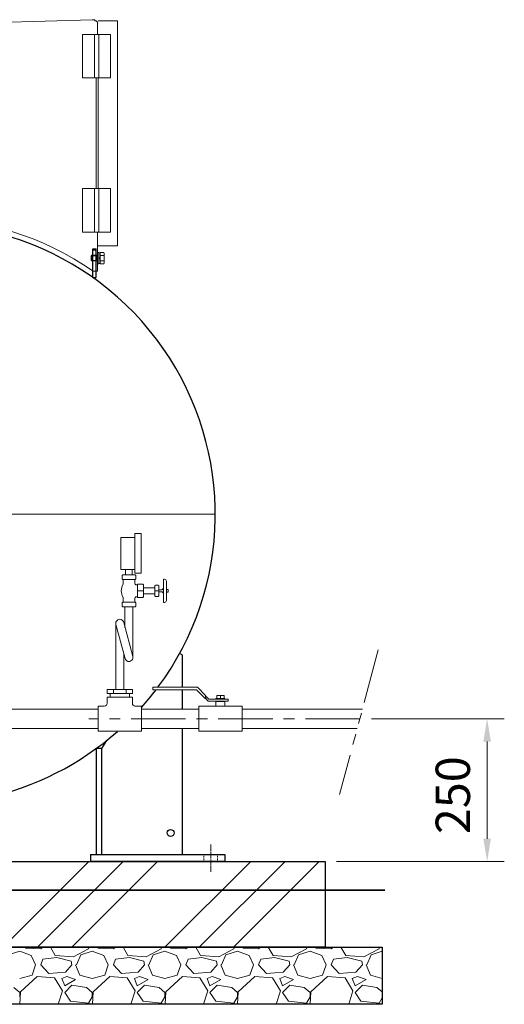
# Model space of a CAD drawing. Units: millimetres. Extents: x 558 to 5997, y -2795 to 4115.
# Drawn here: x 1524 to 2372, y -19 to 1705 of the extents above; entities that cross this region are included whole.
import ezdxf

# ---------------------------------------------------------------- set-up
doc = ezdxf.new("R2010")
doc.units = ezdxf.units.MM
for name, pattern in [('CENTER', [50.8, 31.75, -6.35, 6.35, -6.35]), ('CENTER2', [1.125, 0.75, -0.125, 0.125, -0.125]), ('DASHDOT', [13, 10, -1, 1, -1]), ('DOT', [2, 1, -1]), ('PHANTOM', [63.5, 31.75, -6.35, 6.35, -6.35, 6.35, -6.35]), ('実線', [0])]:
    doc.linetypes.add(name, pattern=pattern)
doc.layers.add('GR1_01', color=7, linetype='Continuous')
doc.layers.add('LAYER006', color=7, linetype='Continuous')
doc.layers.add('ガス配管細', color=4, linetype='Continuous', lineweight=20)
doc.layers.add('図面枠', color=7, linetype='Continuous', lineweight=50)
doc.layers.add('非作画', color=3, linetype='Continuous', plot=False)
doc.styles.get("Standard").update_dxf_attribs({"font": 'simplex.shx', "bigfont": 'bigfont.shx'})

msp = doc.modelspace()

# ---------------------------------------------------------------- linework, layer by layer
at = {"lineweight": 15}
for p, q in [((1692, 647.9), (1692, 531.9)), ((1708.3, 586.3), (1692.3, 646.1)), ((1721.8, 589.9), (1705.9, 649.1)), ((1706, 594.7), (1706, 531.9))]:
    msp.add_line(p, q, dxfattribs=at)
for centre, start, end in [((1699, 647.9), 9.5692, 195.206), ((1715, 588.1), 194.9792, 15.0084)]:
    msp.add_arc(centre, 7, start, end, dxfattribs=at)
at = {"layer": 'GR1_01', "color": 1, "linetype": 'Continuous', "lineweight": 15}
for p, q in [((1650.5, 1704.5), (1060.7, 1687.3)), ((1650.5, 1704.5), (1655.4, 1704.6)), ((1656.1, 1702.7), (1655.3, 1702.6)), ((1655.4, 1704.6), (1655.5, 1702.8)), ((1660.3, 1678.9), (1660.3, 1698.5)), ((1661.5, 1702.9), (1694.9, 1702.9)), ((1694.9, 1309), (1694.9, 1702.9)), ((1633.9, 1678.9), (1633.9, 1602.9)), ((1633.9, 1678.9), (1653.9, 1678.9)), ((1654.8, 1678.9), (1654.8, 1602.9)), ((1682.9, 1678.9), (1654.8, 1678.9)), ((1662.1, 1602.9), (1662.1, 1678.9)), ((1682.9, 1602.9), (1682.9, 1678.9)), ((1633.9, 1602.9), (1653.9, 1602.9)), ((1682.9, 1602.9), (1654.8, 1602.9)), ((1658, 1602.9), (1658, 1408.9)), ((1661.5, 1408.9), (1661.5, 1602.9)), ((1633.9, 1408.9), (1633.9, 1332.9)), ((1633.9, 1408.9), (1653.9, 1408.9)), ((1654.8, 1408.9), (1654.8, 1332.9)), ((1682.9, 1408.9), (1654.8, 1408.9)), ((1662.1, 1332.9), (1662.1, 1408.9)), ((1682.9, 1332.9), (1682.9, 1408.9)), ((1633.9, 1332.9), (1653.9, 1332.9)), ((1682.9, 1332.9), (1654.8, 1332.9)), ((1659.8, 1264.4), (1659.8, 1332.9)), ((1661.5, 1309), (1694.9, 1309)), ((1653.9, 1264.4), (1652.5, 1264.4)), ((1659.8, 1264.4), (1653.9, 1264.4))]:
    msp.add_line(p, q, dxfattribs=at)
for centre, radius, start, end in [((1656.2, 1698.5), 4.15, 0, 91), ((1357.1, 838.9), 518, 55.2281, 124.7719)]:
    msp.add_arc(centre, radius, start, end, dxfattribs=at)
at = {"layer": 'LAYER006', "color": 4, "linetype": 'Continuous', "lineweight": 25}
for p, q in [((1652, 1253.2), (1652, 1303.2)), ((1652, 1303.2), (1658, 1303.2)), ((1652, 1301.9), (1658, 1301.9)), ((1658, 1253.2), (1658, 1303.2)), ((1652, 1253.2), (1658, 1253.2)), ((1808, 592.6), (1803.6, 595)), ((1808, 592.6), (1808, 535.9)), ((1808, 531.7), (1808, 497.9)), ((1808, 463.9), (1808, 242.9)), ((1676, 442.8), (1667, 429)), ((1658, 429), (1658, 242.9)), ((1667, 429), (1658, 429)), ((1667, 429), (1667, 242.9)), ((1648, 242.9), (1883, 242.9)), ((1648, 242.9), (1648, 230.9)), ((1883, 242.9), (1883, 230.9)), ((1883, 230.9), (1648, 230.9))]:
    msp.add_line(p, q, dxfattribs=at)
at = {"layer": 'LAYER006', "color": 7, "linetype": 'Continuous', "lineweight": 15}
for p, q in [((1662.3, 1297.2), (1660.3, 1297.2)), ((1660.3, 1297.2), (1660.3, 1277.2)), ((1662.3, 1277.2), (1662.3, 1297.2)), ((1664.8, 1296.4), (1662.3, 1296.4)), ((1662.3, 1296.4), (1662.3, 1278)), ((1671.1, 1297), (1664.8, 1297)), ((1664.8, 1297), (1664.8, 1277.4)), ((1664.8, 1278), (1664.8, 1296.4)), ((1671.1, 1297), (1671.8, 1295.7)), ((1671.8, 1295.7), (1671.8, 1278.7)), ((1650.3, 1292.2), (1648.8, 1290.7)), ((1648.8, 1290.7), (1648.8, 1283.7)), ((1650.3, 1282.2), (1648.8, 1283.7)), ((1658.3, 1291.2), (1649.3, 1291.2)), ((1658.3, 1283.2), (1649.3, 1283.2)), ((1660.3, 1292.2), (1650.3, 1292.2)), ((1650.3, 1292.2), (1650.3, 1282.2)), ((1660.3, 1282.2), (1650.3, 1282.2)), ((1658.3, 1292.2), (1658.3, 1282.2)), ((1660.3, 1292.2), (1658.3, 1291.2)), ((1660.3, 1282.2), (1658.3, 1283.2)), ((1660.3, 1277.2), (1662.3, 1277.2)), ((1664.8, 1288.6), (1662.3, 1287.2)), ((1664.8, 1287.2), (1662.3, 1285.8)), ((1662.3, 1278), (1664.8, 1278)), ((1671.1, 1292.1), (1664.8, 1292.1)), ((1671.1, 1282.3), (1664.8, 1282.3)), ((1671.1, 1277.4), (1664.8, 1277.4)), ((1671.8, 1278.7), (1671.1, 1277.4))]:
    msp.add_line(p, q, dxfattribs=at)
at = {"layer": 'LAYER006', "color": 7, "linetype": 'DOT', "lineweight": 13}
for p, q in [((1658, 1292.2), (1652, 1292.2)), ((1658, 1291.2), (1652, 1291.2)), ((1652, 1283.2), (1658, 1283.2)), ((1652, 1282.2), (1658, 1282.2))]:
    msp.add_line(p, q, dxfattribs=at)
at = {"layer": 'LAYER006', "color": 7, "lineweight": 15}
for p, q in [((1721, 518.9), (1677, 518.9)), ((1682, 518.9), (1682, 524.9)), ((1716, 518.9), (1716, 524.9)), ((1672, 502.9), (1661, 502.9)), ((1737, 502.9), (1726, 502.9)), ((1913, 502.9), (1837, 502.9)), ((1737, 458.9), (1661, 458.9)), ((1913, 458.9), (1837, 458.9))]:
    msp.add_line(p, q, dxfattribs=at)
at = {"layer": 'LAYER006', "color": 7, "linetype": 'DASHDOT', "lineweight": 15}
msp.add_line((1858, 260.4), (1858, 212.9), dxfattribs=at)
at = {"layer": 'LAYER006', "color": 7, "linetype": 'DOT', "lineweight": 15}
for p, q in [((1846, 242.9), (1846, 230.9)), ((1870, 242.9), (1870, 230.9))]:
    msp.add_line(p, q, dxfattribs=at)
at = {"layer": 'LAYER006', "color": 4, "linetype": 'Continuous', "lineweight": 25}
msp.add_circle((1788, 280.9), 6, dxfattribs=at)
for start, end in [(323.3834, 106.232), (318.2505, 322.791), (253.4153, 311.548)]:
    msp.add_arc((1358, 838.9), 508, start, end, dxfattribs=at)
at = {"layer": 'LAYER006', "color": 7, "linetype": 'Continuous', "lineweight": 15}
for centre, radius, start, end in [((1667.5, 1294.6), 4.34, 325.6158, 34.3842), ((1655.6, 1287.2), 16.2, 342.412, 17.588), ((1667.5, 1279.8), 4.34, 325.6158, 34.3842)]:
    msp.add_arc(centre, radius, start, end, dxfattribs=at)
at = {"layer": 'ガス配管細', "color": 7, "linetype": 'Continuous', "lineweight": 15}
for p, q in [((1725.5, 798.2), (1700.8, 798.2)), ((1700.8, 798.2), (1700.8, 742.3)), ((1725.4, 742.3), (1725.4, 798.2)), ((1725.5, 798.2), (1725.5, 805.2)), ((1725.5, 805.2), (1736.2, 805.2)), ((1736.2, 805.2), (1736.2, 735.5)), ((1700.8, 742.3), (1725.5, 742.3)), ((1709.3, 742.3), (1709.3, 732.9)), ((1720.7, 732.9), (1720.7, 742.3)), ((1725.5, 735.5), (1725.5, 742.3)), ((1703.3, 731.8), (1704.2, 732.7)), ((1703.3, 725.7), (1703.3, 731.8)), ((1704.2, 724.7), (1703.3, 725.7)), ((1726, 732.7), (1704.2, 732.7)), ((1704.2, 724.7), (1726, 724.7)), ((1736.2, 735.5), (1725.5, 735.5)), ((1726.9, 731.8), (1726, 732.7)), ((1726, 724.7), (1726.9, 725.7)), ((1726.9, 725.7), (1726.9, 731.8)), ((1775.5, 709.1), (1775.5, 725)), ((1775.5, 725), (1777.4, 725)), ((1704.7, 722.9), (1704.7, 716)), ((1725.6, 722.9), (1725.6, 718.1)), ((1727.3, 715.2), (1730.2, 715.2)), ((1739.1, 716.7), (1730.2, 716.7)), ((1730.2, 715.2), (1730.2, 716.7)), ((1730.2, 694.4), (1730.2, 715.2)), ((1740.6, 715.2), (1739.1, 716.7)), ((1740.6, 709.9), (1740.6, 715.2)), ((1740.6, 709.9), (1760.6, 709.9)), ((1740.6, 699.7), (1740.6, 709.9)), ((1760.6, 713.9), (1761.3, 714.6)), ((1760.6, 709.9), (1760.6, 713.9)), ((1760.6, 699.7), (1760.6, 709.9)), ((1761.3, 714.6), (1766.4, 714.6)), ((1766.4, 714.6), (1767.2, 713.9)), ((1767.2, 713.9), (1767.2, 695.8)), ((1775.5, 709.2), (1772.9, 706.6)), ((1775.5, 700.4), (1775.5, 709.2)), ((1780.6, 721.9), (1780.6, 707.3)), ((1783.1, 707.3), (1780.6, 707.3)), ((1780.6, 707.3), (1780.6, 702.3)), ((1783.6, 706.8), (1783.1, 707.3)), ((1783.6, 702.8), (1783.6, 706.8)), ((1704.7, 686.7), (1704.7, 693.7)), ((1725.6, 686.9), (1725.6, 691.5)), ((1727.3, 694.4), (1730.2, 694.4)), ((1730.2, 692.9), (1730.2, 694.4)), ((1730.2, 692.9), (1739.1, 692.9)), ((1739.3, 704.8), (1731.3, 704.8)), ((1739.1, 692.9), (1740.6, 694.4)), ((1740.6, 694.4), (1740.6, 699.7)), ((1740.6, 699.7), (1760.6, 699.7)), ((1767.2, 704.8), (1760.6, 704.8)), ((1760.6, 695.8), (1760.6, 699.7)), ((1760.6, 695.8), (1761.3, 695)), ((1761.3, 695), (1766.4, 695)), ((1766.4, 695), (1767.2, 695.8)), ((1767.2, 706.6), (1772.9, 706.6)), ((1772.9, 703), (1767.2, 703)), ((1775.5, 700.4), (1772.9, 703)), ((1775.5, 684.5), (1775.5, 700.4)), ((1780.6, 702.3), (1780.6, 687.7)), ((1780.6, 702.3), (1783.1, 702.3)), ((1783.1, 702.3), (1783.6, 702.8)), ((1704.2, 684.9), (1703.3, 684)), ((1703.3, 684), (1703.3, 677.8)), ((1703.3, 677.8), (1704.2, 676.9)), ((1704.2, 684.9), (1726, 684.9)), ((1726, 676.9), (1704.2, 676.9)), ((1708, 640.1), (1708, 676.9)), ((1722, 588.1), (1722, 676.9)), ((1726, 684.9), (1726.9, 684)), ((1726.9, 677.8), (1726, 676.9)), ((1726.9, 684), (1726.9, 677.8)), ((1777.4, 684.5), (1775.5, 684.5))]:
    msp.add_line(p, q, dxfattribs=at)
for centre, radius, start, end in [((1711.6, 722.9), 6.93, 164.2121, 180.0453), ((1718.6, 722.9), 6.93, 359.9547, 13.8358), ((1777.5, 722), 3.07, 358.8291, 91.1818), ((1723.6, 704.8), 22, 149.5859, 210.4141), ((1728.5, 717.8), 2.89, 174.382, 244.6494), ((1728.5, 691.8), 2.89, 115.3506, 185.618), ((1711.6, 686.7), 6.93, 179.9531, 196.4174), ((1718.6, 686.7), 6.93, 345.0155, 0.0469), ((1777.5, 687.6), 3.07, 268.8183, 1.1746)]:
    msp.add_arc(centre, radius, start, end, dxfattribs=at)
at = {"layer": '図面枠', "linetype": 'CENTER2', "lineweight": 9}
msp.add_line((1459.6, 838.9), (1866.1, 838.9), dxfattribs=at)
at = {"layer": '図面枠', "linetype": 'PHANTOM', "lineweight": 9, "ltscale": 3}
msp.add_line((2151.2, 601.3), (2083.3, 348), dxfattribs=at)
at = {"layer": '図面枠', "lineweight": 15}
for p, q in [((1834.9, 535.9), (1757, 535.9)), ((1757, 531.7), (1757, 535.9)), ((1849, 521.8), (1834.9, 535.9)), ((1677, 518.9), (1677, 507.9)), ((1721, 531.9), (1677.1, 531.9)), ((1677.1, 531.9), (1677.1, 524.9)), ((1721, 524.9), (1677.1, 524.9)), ((1688.1, 524.9), (1688.1, 531.9)), ((1710, 524.9), (1710, 531.9)), ((1721, 531.9), (1721, 524.9)), ((1721, 518.9), (1721, 507.9)), ((1833.2, 531.7), (1757, 531.7)), ((1849, 515.9), (1833.2, 531.7)), ((1849, 521.8), (1849, 515.9)), ((1855, 515.1), (1849, 521.1)), ((1881.5, 521.8), (1868.5, 521.8)), ((1868.5, 516.3), (1868.5, 521.8)), ((1875, 516.3), (1875, 521.8)), ((1881.5, 516.3), (1881.5, 521.8)), ((1661, 502.9), (1661, 458.9)), ((1737, 502.9), (1737, 458.9)), ((1837, 502.9), (1837, 458.9)), ((1853.7, 511.9), (1849, 516.6)), ((1888.5, 511.9), (1853.7, 511.9)), ((1888.5, 515.1), (1855, 515.1)), ((1883, 510.9), (1867, 510.9)), ((1867, 510.9), (1867, 502.9)), ((1882.7, 516.3), (1867.3, 516.3)), ((1867.3, 515.1), (1867.3, 516.3)), ((1882.7, 515.1), (1882.7, 516.3)), ((1883, 510.9), (1883, 502.9)), ((1888.5, 511.9), (1888.5, 515.1)), ((1913, 502.9), (1913, 458.9))]:
    msp.add_line(p, q, dxfattribs=at)
at = {"layer": '図面枠', "color": 7, "lineweight": 15}
for p, q in [((1661, 497.9), (1237, 497.9)), ((1837, 497.9), (1737, 497.9)), ((2123.5, 497.9), (1913, 497.9)), ((1661, 463.9), (1237, 463.9)), ((1837, 463.9), (1737, 463.9)), ((2114.4, 463.9), (1913, 463.9))]:
    msp.add_line(p, q, dxfattribs=at)
at = {"layer": '図面枠', "color": 7, "linetype": 'CENTER', "lineweight": 9, "ltscale": 3}
msp.add_line((2119, 480.9), (1645.1, 480.9), dxfattribs=at)
at = {"layer": '図面枠', "color": 6, "lineweight": 9}
for p, q in [((2139, 480.9), (2371.5, 480.9)), ((2341.5, 270.9), (2341.5, 440.9)), ((2078, 230.9), (2371.5, 230.9))]:
    msp.add_line(p, q, dxfattribs=at)
at = {"layer": '図面枠', "color": 4, "lineweight": 25}
for p, q in [((658, 230.9), (2058, 230.9)), ((2058, 230.9), (2058, 80.9)), ((558, 80.9), (2158, 80.9)), ((2058, 80.9), (658, 80.9)), ((2158, 80.9), (2158, -19.1)), ((2158, -19.1), (558, -19.1))]:
    msp.add_line(p, q, dxfattribs=at)
at = {"layer": '図面枠', "linetype": 'Continuous', "lineweight": 9}
for p, q in [((1495.1, 80.9), (1645.1, 230.9)), ((1555.1, 80.9), (1705.1, 230.9)), ((1615.1, 80.9), (1765.1, 230.9)), ((1778, 80.9), (1928, 230.9)), ((1838, 80.9), (1988, 230.9)), ((1898, 80.9), (2048, 230.9)), ((1503.7, 67.8), (1524, 74.1)), ((1524, 74.1), (1544.3, 66.5)), ((1533.4, 80.9), (1534.2, 79.2)), ((1534.2, 79.2), (1560.8, 77.9)), ((1560.8, 77.9), (1564.7, 80.9)), ((1586.2, 66.5), (1577.8, 80.9)), ((1644.6, 77.9), (1618, 64)), ((1630.7, 67.8), (1651, 74.1)), ((1645.5, 80.9), (1644.6, 77.9)), ((1651, 74.1), (1671.3, 66.5)), ((1660.4, 80.9), (1661.2, 79.2)), ((1661.2, 79.2), (1687.8, 77.9)), ((1687.8, 77.9), (1691.7, 80.9)), ((1713.2, 66.5), (1704.8, 80.9)), ((1771.6, 77.9), (1745, 64)), ((1757.7, 67.8), (1778, 74.1)), ((1772.5, 80.9), (1771.6, 77.9)), ((1778, 74.1), (1798.3, 66.5)), ((1787.4, 80.9), (1788.2, 79.2)), ((1788.2, 79.2), (1814.8, 77.9)), ((1814.8, 77.9), (1818.7, 80.9)), ((1840.2, 66.5), (1831.8, 80.9)), ((1898.6, 77.9), (1872, 64)), ((1884.7, 67.8), (1905, 74.1)), ((1899.5, 80.9), (1898.6, 77.9)), ((1905, 74.1), (1925.3, 66.5)), ((1914.4, 80.9), (1915.2, 79.2)), ((1915.2, 79.2), (1941.8, 77.9)), ((1941.8, 77.9), (1945.7, 80.9)), ((1967.2, 66.5), (1958.8, 80.9)), ((2025.6, 77.9), (1999, 64)), ((2011.7, 67.8), (2032, 74.1)), ((2026.5, 80.9), (2025.6, 77.9)), ((2032, 74.1), (2052.3, 66.5)), ((2041.4, 80.9), (2042.2, 79.2)), ((2042.2, 79.2), (2068.8, 77.9)), ((2068.8, 77.9), (2072.7, 80.9)), ((2094.2, 66.5), (2085.8, 80.9)), ((2152.6, 77.9), (2126, 64)), ((2138.7, 67.8), (2158, 73.8)), ((2153.5, 80.9), (2152.6, 77.9)), ((1544.3, 66.5), (1551.9, 50)), ((1560.8, 50), (1564.6, 60.2)), ((1588.8, 62.7), (1564.6, 60.2)), ((1618, 64), (1586.2, 66.5)), ((1614.2, 56.3), (1588.8, 62.7)), ((1615.4, 50), (1614.2, 56.3)), ((1623.1, 50), (1630.7, 67.8)), ((1671.3, 66.5), (1678.9, 50)), ((1687.8, 50), (1691.6, 60.2)), ((1715.8, 62.7), (1691.6, 60.2)), ((1745, 64), (1713.2, 66.5)), ((1741.2, 56.3), (1715.8, 62.7)), ((1742.4, 50), (1741.2, 56.3)), ((1750.1, 50), (1757.7, 67.8)), ((1798.3, 66.5), (1805.9, 50)), ((1814.8, 50), (1818.6, 60.2)), ((1842.8, 62.7), (1818.6, 60.2)), ((1872, 64), (1840.2, 66.5)), ((1868.2, 56.3), (1842.8, 62.7)), ((1869.4, 50), (1868.2, 56.3)), ((1877.1, 50), (1884.7, 67.8)), ((1925.3, 66.5), (1932.9, 50)), ((1941.8, 50), (1945.6, 60.2)), ((1969.8, 62.7), (1945.6, 60.2)), ((1999, 64), (1967.2, 66.5)), ((1995.2, 56.3), (1969.8, 62.7)), ((1996.4, 50), (1995.2, 56.3)), ((2004.1, 50), (2011.7, 67.8)), ((2052.3, 66.5), (2059.9, 50)), ((2068.8, 50), (2072.6, 60.2)), ((2096.8, 62.7), (2072.6, 60.2)), ((2126, 64), (2094.2, 66.5)), ((2122.2, 56.3), (2096.8, 62.7)), ((2123.4, 50), (2122.2, 56.3)), ((2131.1, 50), (2138.7, 67.8)), ((1545.6, 32.2), (1551.9, 50)), ((1574.8, 34.8), (1560.8, 50)), ((1604, 37.3), (1574.8, 34.8)), ((1615.4, 50), (1604, 37.3)), ((1621.8, 50), (1629.4, 32.2)), ((1672.6, 32.2), (1678.9, 50)), ((1701.8, 34.8), (1687.8, 50)), ((1731, 37.3), (1701.8, 34.8)), ((1742.4, 50), (1731, 37.3)), ((1748.8, 50), (1756.4, 32.2)), ((1799.6, 32.2), (1805.9, 50)), ((1828.8, 34.8), (1814.8, 50)), ((1858, 37.3), (1828.8, 34.8)), ((1869.4, 50), (1858, 37.3)), ((1875.8, 50), (1883.4, 32.2)), ((1926.6, 32.2), (1932.9, 50)), ((1955.8, 34.8), (1941.8, 50)), ((1985, 37.3), (1955.8, 34.8)), ((1996.4, 50), (1985, 37.3)), ((2002.8, 50), (2010.4, 32.2)), ((2053.6, 32.2), (2059.9, 50)), ((2082.8, 34.8), (2068.8, 50)), ((2112, 37.3), (2082.8, 34.8)), ((2123.4, 50), (2112, 37.3)), ((2129.8, 50), (2137.4, 32.2)), ((1524, 25.9), (1545.6, 32.2)), ((1554.5, 29.7), (1525.3, 3)), ((1585, 27.1), (1554.5, 29.7)), ((1598.9, 4.3), (1585, 27.1)), ((1606.6, 29.7), (1597.7, 25.9)), ((1597.7, 25.9), (1602.7, 13.2)), ((1602.7, 13.2), (1621.8, 24.6)), ((1621.8, 24.6), (1606.6, 29.7)), ((1629.4, 32.2), (1651, 25.9)), ((1651, 25.9), (1672.6, 32.2)), ((1681.5, 29.7), (1652.3, 3)), ((1712, 27.1), (1681.5, 29.7)), ((1725.9, 4.3), (1712, 27.1)), ((1733.6, 29.7), (1724.7, 25.9)), ((1724.7, 25.9), (1729.7, 13.2)), ((1729.7, 13.2), (1748.8, 24.6)), ((1748.8, 24.6), (1733.6, 29.7)), ((1756.4, 32.2), (1778, 25.9)), ((1778, 25.9), (1799.6, 32.2)), ((1808.5, 29.7), (1779.3, 3)), ((1839, 27.1), (1808.5, 29.7)), ((1852.9, 4.3), (1839, 27.1)), ((1860.6, 29.7), (1851.7, 25.9)), ((1851.7, 25.9), (1856.7, 13.2)), ((1856.7, 13.2), (1875.8, 24.6)), ((1875.8, 24.6), (1860.6, 29.7)), ((1883.4, 32.2), (1905, 25.9)), ((1905, 25.9), (1926.6, 32.2)), ((1935.5, 29.7), (1906.3, 3)), ((1966, 27.1), (1935.5, 29.7)), ((1979.9, 4.3), (1966, 27.1)), ((1987.6, 29.7), (1978.7, 25.9)), ((1978.7, 25.9), (1983.7, 13.2)), ((1983.7, 13.2), (2002.8, 24.6)), ((2002.8, 24.6), (1987.6, 29.7)), ((2010.4, 32.2), (2032, 25.9)), ((2032, 25.9), (2053.6, 32.2)), ((2062.5, 29.7), (2033.3, 3)), ((2093, 27.1), (2062.5, 29.7)), ((2106.9, 4.3), (2093, 27.1)), ((2114.6, 29.7), (2105.7, 25.9)), ((2105.7, 25.9), (2110.7, 13.2)), ((2110.7, 13.2), (2129.8, 24.6)), ((2129.8, 24.6), (2114.6, 29.7)), ((2137.4, 32.2), (2158, 26.2)), ((1524, 1.7), (1513.8, 10.6)), ((1524, -5.9), (1524, 1.7)), ((1525.3, 3), (1524.2, -19.1)), ((1591.5, -19.1), (1598.9, 4.3)), ((1615.4, 14.4), (1602.7, 1.7)), ((1602.7, 1.7), (1612.9, -13.5)), ((1640.8, 10.6), (1615.4, 14.4)), ((1651, 1.7), (1640.8, 10.6)), ((1651, -5.9), (1651, 1.7)), ((1652.3, 3), (1651.2, -19.1)), ((1718.5, -19.1), (1725.9, 4.3)), ((1742.4, 14.4), (1729.7, 1.7)), ((1729.7, 1.7), (1739.9, -13.5)), ((1767.8, 10.6), (1742.4, 14.4)), ((1778, 1.7), (1767.8, 10.6)), ((1778, -5.9), (1778, 1.7)), ((1779.3, 3), (1778.2, -19.1)), ((1845.5, -19.1), (1852.9, 4.3)), ((1869.4, 14.4), (1856.7, 1.7)), ((1856.7, 1.7), (1866.9, -13.5)), ((1894.8, 10.6), (1869.4, 14.4)), ((1905, 1.7), (1894.8, 10.6)), ((1905, -5.9), (1905, 1.7)), ((1906.3, 3), (1905.2, -19.1)), ((1972.5, -19.1), (1979.9, 4.3)), ((1996.4, 14.4), (1983.7, 1.7)), ((1983.7, 1.7), (1993.9, -13.5)), ((2021.8, 10.6), (1996.4, 14.4)), ((2032, 1.7), (2021.8, 10.6)), ((2032, -5.9), (2032, 1.7)), ((2033.3, 3), (2032.2, -19.1)), ((2099.5, -19.1), (2106.9, 4.3)), ((2123.4, 14.4), (2110.7, 1.7)), ((2110.7, 1.7), (2120.9, -13.5)), ((2148.8, 10.6), (2123.4, 14.4)), ((2158, 2.6), (2148.8, 10.6)), ((1612.9, -13.5), (1644.6, -17.3)), ((1644.6, -17.3), (1651, -5.9)), ((1739.9, -13.5), (1771.6, -17.3)), ((1771.6, -17.3), (1778, -5.9)), ((1866.9, -13.5), (1898.6, -17.3)), ((1898.6, -17.3), (1905, -5.9)), ((1993.9, -13.5), (2025.6, -17.3)), ((2025.6, -17.3), (2032, -5.9)), ((2120.9, -13.5), (2152.6, -17.3)), ((2152.6, -17.3), (2158, -7.6))]:
    msp.add_line(p, q, dxfattribs=at)
at = {"layer": '図面枠', "lineweight": 35}
msp.add_line((568.7, 180.9), (2162.9, 180.9), dxfattribs=at)
at = {"layer": '図面枠', "lineweight": 15}
for centre, start, end in [((1672, 507.9), 270, 0), ((1726, 507.9), 180, 270)]:
    msp.add_arc(centre, 5, start, end, dxfattribs=at)
at = {"layer": '図面枠', "color": 6, "lineweight": 25}
for points in [[(2334.9, 440.9), (2348.2, 440.9), (2341.5, 480.9)], [(2334.9, 270.9), (2348.2, 270.9), (2341.5, 230.9)]]:
    msp.add_solid(points, dxfattribs=at)
at = {"layer": '非作画', "color": 7, "linetype": 'Continuous', "lineweight": 15}
for p, q in [((1722.6, 676.9), (1707.8, 676.9)), ((1706, 531.9), (1692, 531.9))]:
    msp.add_line(p, q, dxfattribs=at)

# ---------------------------------------------------------------- texts
at = {"layer": '図面枠', "color": 6, "linetype": '実線', "lineweight": 9}
msp.add_text('250', height=60, rotation=90, dxfattribs=at).set_placement((2311.5, 278.8))

doc.saveas('drawing.dxf')
